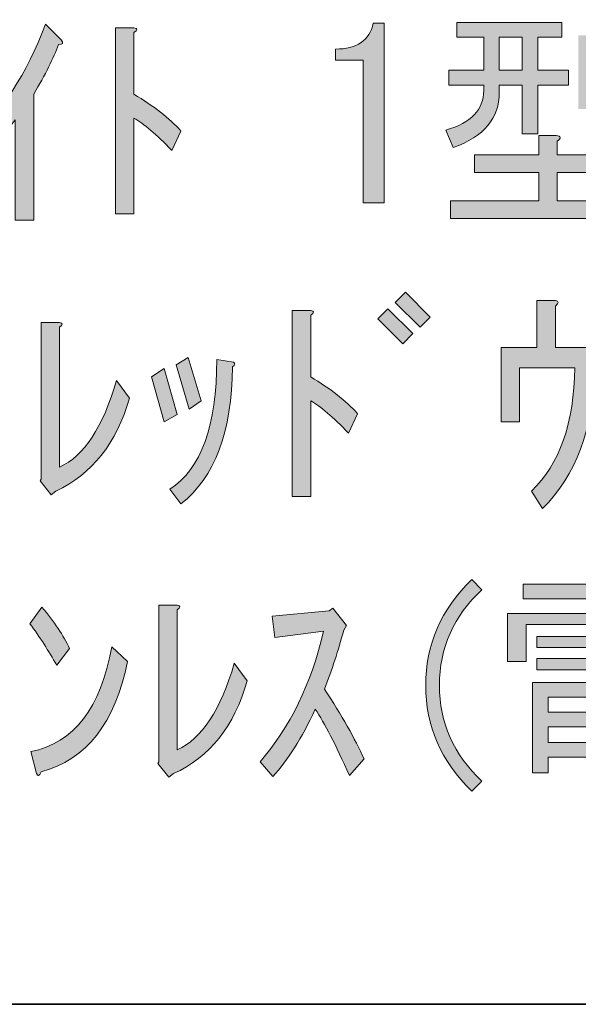
# Model space of a CAD drawing. Units: inches. Extents: x 15 to 405, y 10 to 287.
# Drawn here: x 258 to 265, y 10 to 24 of the extents above; entities that cross this region are included whole.
import ezdxf

# ---------------------------------------------------------------- set-up
doc = ezdxf.new("R2010")
doc.units = ezdxf.units.IN
doc.header["$MEASUREMENT"] = 0
doc.layers.add('レイヤー 1', color=7, linetype='Continuous')
doc.layers.add('レイヤー 2', color=7, linetype='Continuous')

# ---------------------------------------------------------------- blocks, each defined once
blk = doc.blocks.new('block 59')
at = {"layer": 'レイヤー 1'}
h = blk.add_hatch(color=7, dxfattribs=at)
h.dxf.hatch_style = 2
edge = h.paths.add_edge_path()
edge.add_spline(control_points=[(257.064, 22.006), (257.483, 22.375), (257.822, 22.898), (258.082, 23.577), (258.082, 23.577), (258.296, 23.363), (258.296, 23.363), (258.329, 23.321), (258.317, 23.301), (258.258, 23.301), (258.191, 23.116), (258.078, 22.89), (257.919, 22.622), (257.919, 22.622), (257.919, 20.9), (257.919, 20.9), (257.919, 20.9), (257.668, 20.9), (257.668, 20.9), (257.668, 20.9), (257.668, 22.27), (257.668, 22.27), (257.525, 22.077), (257.366, 21.901), (257.19, 21.742), (257.19, 21.742), (257.064, 22.006), (257.064, 22.006)], knot_values=[0, 0, 0, 0, 1, 1, 1, 2, 2, 2, 3, 3, 3, 4, 4, 4, 5, 5, 5, 6, 6, 6, 7, 7, 7, 8, 8, 8, 9, 9, 9, 9], degree=3, periodic=1)
h = blk.add_hatch(color=7, dxfattribs=at)
h.dxf.hatch_style = 2
edge = h.paths.add_edge_path()
edge.add_spline(control_points=[(262.418, 21.139), (262.418, 21.139), (262.418, 22.119), (262.418, 22.119), (262.418, 22.119), (262.418, 23.087), (262.418, 23.087), (262.418, 23.087), (262.041, 23.087), (262.041, 23.087), (262.041, 23.087), (262.041, 23.238), (262.041, 23.238), (262.334, 23.238), (262.506, 23.355), (262.556, 23.59), (262.556, 23.59), (262.707, 23.59), (262.707, 23.59), (262.707, 23.59), (262.707, 21.139), (262.707, 21.139), (262.707, 21.139), (262.418, 21.139), (262.418, 21.139)], knot_values=[0, 0, 0, 0, 1, 1, 1, 2, 2, 2, 3, 3, 3, 4, 4, 4, 5, 5, 5, 6, 6, 6, 7, 7, 7, 8, 8, 8, 8], degree=3, periodic=1)
h = blk.add_hatch(color=7, dxfattribs=at)
h.dxf.hatch_style = 2
edge = h.paths.add_edge_path()
edge.add_spline(control_points=[(264.065, 22.747), (264.065, 22.747), (263.587, 22.747), (263.587, 22.747), (263.587, 22.747), (263.587, 22.948), (263.587, 22.948), (263.587, 22.948), (264.065, 22.948), (264.065, 22.948), (264.065, 22.948), (264.065, 23.401), (264.065, 23.401), (264.065, 23.401), (263.7, 23.401), (263.7, 23.401), (263.7, 23.401), (263.7, 23.602), (263.7, 23.602), (263.7, 23.602), (265.133, 23.602), (265.133, 23.602), (265.133, 23.602), (265.133, 23.401), (265.133, 23.401), (265.133, 23.401), (264.806, 23.401), (264.806, 23.401), (264.806, 23.401), (264.806, 22.948), (264.806, 22.948), (264.806, 22.948), (265.221, 22.948), (265.221, 22.948), (265.221, 22.948), (265.221, 22.747), (265.221, 22.747), (265.221, 22.747), (264.806, 22.747), (264.806, 22.747), (264.806, 22.747), (264.806, 22.081), (264.806, 22.081), (264.806, 22.081), (264.592, 22.081), (264.592, 22.081), (264.592, 22.081), (264.592, 22.747), (264.592, 22.747), (264.592, 22.747), (264.278, 22.747), (264.278, 22.747), (264.278, 22.747), (264.278, 22.647), (264.278, 22.647), (264.278, 22.295), (264.069, 22.044), (263.65, 21.893), (263.65, 21.893), (263.549, 22.132), (263.549, 22.132), (263.893, 22.232), (264.065, 22.412), (264.065, 22.672), (264.065, 22.672), (264.065, 22.747), (264.065, 22.747)], knot_values=[0, 0, 0, 0, 1, 1, 1, 2, 2, 2, 3, 3, 3, 4, 4, 4, 5, 5, 5, 6, 6, 6, 7, 7, 7, 8, 8, 8, 9, 9, 9, 10, 10, 10, 11, 11, 11, 12, 12, 12, 13, 13, 13, 14, 14, 14, 15, 15, 15, 16, 16, 16, 17, 17, 17, 18, 18, 18, 19, 19, 19, 20, 20, 20, 21, 21, 21, 22, 22, 22, 22], degree=3, periodic=1)
edge = h.paths.add_edge_path()
edge.add_spline(control_points=[(265.07, 21.981), (265.07, 21.981), (265.07, 21.792), (265.07, 21.792), (265.07, 21.792), (265.975, 21.792), (265.975, 21.792), (265.975, 21.792), (265.975, 21.554), (265.975, 21.554), (265.975, 21.554), (265.07, 21.554), (265.07, 21.554), (265.07, 21.554), (265.07, 21.164), (265.07, 21.164), (265.07, 21.164), (266.314, 21.164), (266.314, 21.164), (266.314, 21.164), (266.314, 20.925), (266.314, 20.925), (266.314, 20.925), (263.612, 20.925), (263.612, 20.925), (263.612, 20.925), (263.612, 21.164), (263.612, 21.164), (263.612, 21.164), (264.819, 21.164), (264.819, 21.164), (264.819, 21.164), (264.819, 21.554), (264.819, 21.554), (264.819, 21.554), (263.939, 21.554), (263.939, 21.554), (263.939, 21.554), (263.939, 21.792), (263.939, 21.792), (263.939, 21.792), (264.819, 21.792), (264.819, 21.792), (264.819, 21.792), (264.819, 22.056), (264.819, 22.056), (264.819, 22.056), (265.057, 22.056), (265.057, 22.056), (265.124, 22.048), (265.128, 22.023), (265.07, 21.981)], knot_values=[0, 0, 0, 0, 1, 1, 1, 2, 2, 2, 3, 3, 3, 4, 4, 4, 5, 5, 5, 6, 6, 6, 7, 7, 7, 8, 8, 8, 9, 9, 9, 10, 10, 10, 11, 11, 11, 12, 12, 12, 13, 13, 13, 14, 14, 14, 15, 15, 15, 16, 16, 16, 17, 17, 17, 17], degree=3, periodic=1)
h.paths.add_polyline_path([(264.592, 22.948), (264.592, 23.401), (264.278, 23.401), (264.278, 22.948)])
edge = h.paths.add_edge_path()
edge.add_spline(control_points=[(265.61, 23.351), (265.61, 23.351), (265.61, 22.421), (265.61, 22.421), (265.61, 22.421), (265.359, 22.421), (265.359, 22.421), (265.359, 22.421), (265.359, 23.426), (265.359, 23.426), (265.359, 23.426), (265.598, 23.426), (265.598, 23.426), (265.665, 23.418), (265.669, 23.393), (265.61, 23.351)], knot_values=[0, 0, 0, 0, 1, 1, 1, 2, 2, 2, 3, 3, 3, 4, 4, 4, 5, 5, 5, 5], degree=3, periodic=1)
edge = h.paths.add_edge_path()
edge.add_spline(control_points=[(266.188, 23.564), (266.188, 23.564), (266.188, 22.257), (266.188, 22.257), (266.188, 22.123), (266.121, 22.056), (265.987, 22.056), (265.987, 22.056), (265.736, 22.056), (265.736, 22.056), (265.736, 22.056), (265.698, 22.295), (265.698, 22.295), (265.698, 22.295), (265.887, 22.295), (265.887, 22.295), (265.92, 22.295), (265.937, 22.312), (265.937, 22.345), (265.937, 22.345), (265.937, 23.64), (265.937, 23.64), (265.937, 23.64), (266.176, 23.64), (266.176, 23.64), (266.243, 23.631), (266.247, 23.606), (266.188, 23.564)], knot_values=[0, 0, 0, 0, 1, 1, 1, 2, 2, 2, 3, 3, 3, 4, 4, 4, 5, 5, 5, 6, 6, 6, 7, 7, 7, 8, 8, 8, 9, 9, 9, 9], degree=3, periodic=1)
h = blk.add_hatch(color=7, dxfattribs=at)
h.dxf.hatch_style = 2
edge = h.paths.add_edge_path()
edge.add_spline(control_points=[(259.804, 21.855), (259.594, 22.073), (259.423, 22.219), (259.289, 22.295), (259.289, 22.295), (259.289, 20.988), (259.289, 20.988), (259.289, 20.988), (259.037, 20.988), (259.037, 20.988), (259.037, 20.988), (259.037, 23.527), (259.037, 23.527), (259.037, 23.527), (259.289, 23.527), (259.289, 23.527), (259.339, 23.518), (259.339, 23.497), (259.289, 23.464), (259.289, 23.464), (259.289, 22.622), (259.289, 22.622), (259.557, 22.462), (259.771, 22.295), (259.93, 22.119), (259.93, 22.119), (259.804, 21.855), (259.804, 21.855)], knot_values=[0, 0, 0, 0, 1, 1, 1, 2, 2, 2, 3, 3, 3, 4, 4, 4, 5, 5, 5, 6, 6, 6, 7, 7, 7, 8, 8, 8, 9, 9, 9, 9], degree=3, periodic=1)
h = blk.add_hatch(color=7, dxfattribs=at)
h.dxf.hatch_style = 2
h.paths.add_polyline_path([(262.619, 19.553), (262.757, 19.691), (263.097, 19.352), (262.959, 19.213)])
h.paths.add_polyline_path([(262.858, 19.779), (262.996, 19.917), (263.336, 19.578), (263.197, 19.44)])
h = blk.add_hatch(color=7, dxfattribs=at)
h.dxf.hatch_style = 2
edge = h.paths.add_edge_path()
edge.add_spline(control_points=[(264.718, 17.202), (265.103, 17.571), (265.3, 18.133), (265.309, 18.887), (265.309, 18.887), (264.555, 18.887), (264.555, 18.887), (264.555, 18.887), (264.555, 18.145), (264.555, 18.145), (264.555, 18.145), (264.303, 18.145), (264.303, 18.145), (264.303, 18.145), (264.303, 19.163), (264.303, 19.163), (264.303, 19.163), (264.793, 19.163), (264.793, 19.163), (264.793, 19.163), (264.793, 19.804), (264.793, 19.804), (264.793, 19.804), (265.045, 19.804), (265.045, 19.804), (265.095, 19.796), (265.095, 19.77), (265.045, 19.729), (265.045, 19.729), (265.045, 19.163), (265.045, 19.163), (265.045, 19.163), (265.56, 19.163), (265.56, 19.163), (265.56, 19.163), (265.56, 18.824), (265.56, 18.824), (265.56, 18.045), (265.33, 17.425), (264.869, 16.964), (264.869, 16.964), (264.718, 17.202), (264.718, 17.202)], knot_values=[0, 0, 0, 0, 1, 1, 1, 2, 2, 2, 3, 3, 3, 4, 4, 4, 5, 5, 5, 6, 6, 6, 7, 7, 7, 8, 8, 8, 9, 9, 9, 10, 10, 10, 11, 11, 11, 12, 12, 12, 13, 13, 13, 14, 14, 14, 14], degree=3, periodic=1)
h = blk.add_hatch(color=7, dxfattribs=at)
h.dxf.hatch_style = 2
edge = h.paths.add_edge_path()
edge.add_spline(control_points=[(262.217, 17.994), (262.007, 18.212), (261.836, 18.359), (261.702, 18.434), (261.702, 18.434), (261.702, 17.127), (261.702, 17.127), (261.702, 17.127), (261.45, 17.127), (261.45, 17.127), (261.45, 17.127), (261.45, 19.666), (261.45, 19.666), (261.45, 19.666), (261.702, 19.666), (261.702, 19.666), (261.752, 19.657), (261.752, 19.636), (261.702, 19.603), (261.702, 19.603), (261.702, 18.761), (261.702, 18.761), (261.97, 18.602), (262.183, 18.434), (262.343, 18.258), (262.343, 18.258), (262.217, 17.994), (262.217, 17.994)], knot_values=[0, 0, 0, 0, 1, 1, 1, 2, 2, 2, 3, 3, 3, 4, 4, 4, 5, 5, 5, 6, 6, 6, 7, 7, 7, 8, 8, 8, 9, 9, 9, 9], degree=3, periodic=1)
h = blk.add_hatch(color=7, dxfattribs=at)
h.dxf.hatch_style = 2
edge = h.paths.add_edge_path()
edge.add_spline(control_points=[(259.226, 18.472), (259.05, 17.852), (258.715, 17.429), (258.221, 17.202), (258.221, 17.202), (258.158, 17.152), (258.158, 17.152), (258.158, 17.152), (258.007, 17.341), (258.007, 17.341), (258.007, 17.341), (258.019, 17.366), (258.019, 17.366), (258.019, 17.366), (258.019, 19.502), (258.019, 19.502), (258.019, 19.502), (258.271, 19.502), (258.271, 19.502), (258.321, 19.494), (258.321, 19.473), (258.271, 19.44), (258.271, 19.44), (258.271, 17.529), (258.271, 17.529), (258.606, 17.68), (258.866, 18.074), (259.05, 18.711), (259.05, 18.711), (259.226, 18.472), (259.226, 18.472)], knot_values=[0, 0, 0, 0, 1, 1, 1, 2, 2, 2, 3, 3, 3, 4, 4, 4, 5, 5, 5, 6, 6, 6, 7, 7, 7, 8, 8, 8, 9, 9, 9, 10, 10, 10, 10], degree=3, periodic=1)
h = blk.add_hatch(color=7, dxfattribs=at)
h.dxf.hatch_style = 2
h.paths.add_polyline_path([(259.703, 18.145), (259.528, 18.761), (259.703, 18.874), (259.879, 18.246)])
edge = h.paths.add_edge_path()
edge.add_spline(control_points=[(260.646, 18.962), (260.679, 18.945), (260.675, 18.924), (260.634, 18.899), (260.625, 18.011), (260.39, 17.387), (259.93, 17.027), (259.93, 17.027), (259.779, 17.228), (259.779, 17.228), (260.206, 17.504), (260.42, 18.095), (260.42, 19), (260.42, 19), (260.646, 18.962), (260.646, 18.962)], knot_values=[0, 0, 0, 0, 1, 1, 1, 2, 2, 2, 3, 3, 3, 4, 4, 4, 5, 5, 5, 5], degree=3, periodic=1)
h.paths.add_polyline_path([(260.043, 18.321), (259.867, 18.924), (260.03, 19.025), (260.206, 18.434)])
h = blk.add_hatch(color=7, dxfattribs=at)
h.dxf.hatch_style = 2
edge = h.paths.add_edge_path()
edge.add_spline(control_points=[(263.901, 13.103), (263.482, 13.513), (263.273, 13.995), (263.273, 14.548), (263.273, 15.101), (263.482, 15.583), (263.901, 15.994), (263.901, 15.994), (264.039, 15.855), (264.039, 15.855), (263.654, 15.495), (263.461, 15.059), (263.461, 14.548), (263.461, 14.037), (263.654, 13.601), (264.039, 13.241), (264.039, 13.241), (263.901, 13.103), (263.901, 13.103)], knot_values=[0, 0, 0, 0, 1, 1, 1, 2, 2, 2, 3, 3, 3, 4, 4, 4, 5, 5, 5, 6, 6, 6, 6], degree=3, periodic=1)
h = blk.add_hatch(color=7, dxfattribs=at)
h.dxf.hatch_style = 2
h.paths.add_polyline_path([(266.867, 15.73), (265.862, 15.73), (265.862, 15.528), (267.119, 15.528), (267.119, 14.925), (266.867, 14.925), (266.867, 15.378), (265.862, 15.378), (265.862, 14.661), (265.61, 14.661), (265.61, 15.378), (264.643, 15.378), (264.643, 14.875), (264.391, 14.875), (264.391, 15.528), (265.61, 15.528), (265.61, 15.73), (264.605, 15.73), (264.605, 15.931), (266.867, 15.931)])
edge = h.paths.add_edge_path()
edge.add_spline(control_points=[(267.219, 13.581), (267.211, 13.271), (267.072, 13.115), (266.804, 13.115), (266.804, 13.115), (265.824, 13.115), (265.824, 13.115), (265.673, 13.115), (265.598, 13.187), (265.598, 13.329), (265.598, 13.329), (265.598, 13.568), (265.598, 13.568), (265.598, 13.568), (264.944, 13.568), (264.944, 13.568), (264.944, 13.568), (264.944, 13.354), (264.944, 13.354), (264.944, 13.354), (264.73, 13.354), (264.73, 13.354), (264.73, 13.354), (264.73, 14.586), (264.73, 14.586), (264.73, 14.586), (266.779, 14.586), (266.779, 14.586), (266.779, 14.586), (266.779, 13.568), (266.779, 13.568), (266.779, 13.568), (265.849, 13.568), (265.849, 13.568), (265.849, 13.568), (265.849, 13.455), (265.849, 13.455), (265.849, 13.388), (265.878, 13.354), (265.937, 13.354), (265.937, 13.354), (266.766, 13.354), (266.766, 13.354), (266.875, 13.354), (266.934, 13.447), (266.943, 13.631), (266.943, 13.631), (267.219, 13.581), (267.219, 13.581)], knot_values=[0, 0, 0, 0, 1, 1, 1, 2, 2, 2, 3, 3, 3, 4, 4, 4, 5, 5, 5, 6, 6, 6, 7, 7, 7, 8, 8, 8, 9, 9, 9, 10, 10, 10, 11, 11, 11, 12, 12, 12, 13, 13, 13, 14, 14, 14, 15, 15, 15, 16, 16, 16, 16], degree=3, periodic=1)
h.paths.add_polyline_path([(264.793, 15.064), (264.793, 15.214), (265.485, 15.214), (265.485, 15.064)])
h.paths.add_polyline_path([(265.485, 14.762), (264.793, 14.762), (264.793, 14.913), (265.485, 14.913)])
h.paths.add_polyline_path([(264.944, 14.184), (265.598, 14.184), (265.598, 14.385), (264.944, 14.385)])
h.paths.add_polyline_path([(264.944, 13.769), (265.598, 13.769), (265.598, 13.983), (264.944, 13.983)])
h.paths.add_polyline_path([(265.849, 14.184), (266.565, 14.184), (266.565, 14.385), (265.849, 14.385)])
h.paths.add_polyline_path([(265.849, 13.769), (266.565, 13.769), (266.565, 13.983), (265.849, 13.983)])
h.paths.add_polyline_path([(266, 15.064), (266, 15.214), (266.729, 15.214), (266.729, 15.064)])
h.paths.add_polyline_path([(266, 14.762), (266, 14.913), (266.729, 14.913), (266.729, 14.762)])
h = blk.add_hatch(color=7, dxfattribs=at)
h.dxf.hatch_style = 2
edge = h.paths.add_edge_path()
edge.add_spline(control_points=[(258.409, 15.051), (258.409, 15.051), (258.233, 14.825), (258.233, 14.825), (258.124, 15.018), (258.003, 15.206), (257.868, 15.39), (257.868, 15.39), (258.032, 15.617), (258.032, 15.617), (258.2, 15.415), (258.325, 15.227), (258.409, 15.051)], knot_values=[0, 0, 0, 0, 1, 1, 1, 2, 2, 2, 3, 3, 3, 4, 4, 4, 4], degree=3, periodic=1)
edge = h.paths.add_edge_path()
edge.add_spline(control_points=[(259.201, 14.875), (259.033, 14.037), (258.64, 13.534), (258.019, 13.367), (257.994, 13.308), (257.973, 13.3), (257.957, 13.342), (257.957, 13.342), (257.881, 13.643), (257.881, 13.643), (258.468, 13.761), (258.836, 14.238), (258.987, 15.076), (258.987, 15.076), (259.201, 14.875), (259.201, 14.875)], knot_values=[0, 0, 0, 0, 1, 1, 1, 2, 2, 2, 3, 3, 3, 4, 4, 4, 5, 5, 5, 5], degree=3, periodic=1)
h = blk.add_hatch(color=7, dxfattribs=at)
h.dxf.hatch_style = 2
edge = h.paths.add_edge_path()
edge.add_spline(control_points=[(260.835, 14.611), (260.659, 13.991), (260.323, 13.568), (259.829, 13.342), (259.829, 13.342), (259.766, 13.292), (259.766, 13.292), (259.766, 13.292), (259.616, 13.48), (259.616, 13.48), (259.616, 13.48), (259.628, 13.505), (259.628, 13.505), (259.628, 13.505), (259.628, 15.642), (259.628, 15.642), (259.628, 15.642), (259.879, 15.642), (259.879, 15.642), (259.93, 15.633), (259.93, 15.612), (259.879, 15.579), (259.879, 15.579), (259.879, 13.668), (259.879, 13.668), (260.214, 13.819), (260.474, 14.213), (260.659, 14.85), (260.659, 14.85), (260.835, 14.611), (260.835, 14.611)], knot_values=[0, 0, 0, 0, 1, 1, 1, 2, 2, 2, 3, 3, 3, 4, 4, 4, 5, 5, 5, 6, 6, 6, 7, 7, 7, 8, 8, 8, 9, 9, 9, 10, 10, 10, 10], degree=3, periodic=1)
h = blk.add_hatch(color=7, dxfattribs=at)
h.dxf.hatch_style = 2
edge = h.paths.add_edge_path()
edge.add_spline(control_points=[(261.878, 15.29), (261.878, 15.29), (261.212, 15.202), (261.212, 15.202), (261.212, 15.202), (261.174, 15.491), (261.174, 15.491), (261.174, 15.491), (261.953, 15.566), (261.953, 15.566), (261.953, 15.566), (262.003, 15.604), (262.003, 15.604), (262.003, 15.604), (262.192, 15.365), (262.192, 15.365), (262.192, 15.365), (262.154, 15.302), (262.154, 15.302), (262.079, 15.026), (261.991, 14.757), (261.89, 14.498), (262.125, 14.138), (262.305, 13.819), (262.431, 13.543), (262.431, 13.543), (262.23, 13.317), (262.23, 13.317), (262.045, 13.736), (261.89, 14.037), (261.765, 14.221), (261.58, 13.828), (261.388, 13.522), (261.186, 13.304), (261.186, 13.304), (261.01, 13.505), (261.01, 13.505), (261.421, 13.974), (261.71, 14.569), (261.878, 15.29)], knot_values=[0, 0, 0, 0, 1, 1, 1, 2, 2, 2, 3, 3, 3, 4, 4, 4, 5, 5, 5, 6, 6, 6, 7, 7, 7, 8, 8, 8, 9, 9, 9, 10, 10, 10, 11, 11, 11, 12, 12, 12, 13, 13, 13, 13], degree=3, periodic=1)
at = {"layer": 'レイヤー 1', "lineweight": 0}
for points in [[(264.592, 22.948), (264.592, 23.401), (264.278, 23.401), (264.278, 22.948), (264.592, 22.948)], [(262.858, 19.779), (262.996, 19.917), (263.336, 19.578), (263.197, 19.44), (262.858, 19.779)], [(262.619, 19.553), (262.757, 19.691), (263.097, 19.352), (262.959, 19.213), (262.619, 19.553)], [(260.043, 18.321), (259.867, 18.924), (260.03, 19.025), (260.206, 18.434), (260.043, 18.321)], [(259.703, 18.145), (259.528, 18.761), (259.703, 18.874), (259.879, 18.246), (259.703, 18.145)], [(266.867, 15.73), (265.862, 15.73), (265.862, 15.528), (267.119, 15.528), (267.119, 14.925), (266.867, 14.925), (266.867, 15.378), (265.862, 15.378), (265.862, 14.661), (265.61, 14.661), (265.61, 15.378), (264.643, 15.378), (264.643, 14.875), (264.391, 14.875), (264.391, 15.528), (265.61, 15.528), (265.61, 15.73), (264.605, 15.73), (264.605, 15.931), (266.867, 15.931), (266.867, 15.73)], [(264.793, 15.064), (264.793, 15.214), (265.485, 15.214), (265.485, 15.064), (264.793, 15.064)], [(265.485, 14.762), (264.793, 14.762), (264.793, 14.913), (265.485, 14.913), (265.485, 14.762)], [(264.944, 14.184), (265.598, 14.184), (265.598, 14.385), (264.944, 14.385), (264.944, 14.184)], [(264.944, 13.769), (265.598, 13.769), (265.598, 13.983), (264.944, 13.983), (264.944, 13.769)]]:
    blk.add_lwpolyline(points, dxfattribs=at)
for points, knots in [([(257.064, 22.006), (257.483, 22.375), (257.822, 22.898), (258.082, 23.577), (258.082, 23.577), (258.296, 23.363), (258.296, 23.363), (258.329, 23.321), (258.317, 23.301), (258.258, 23.301), (258.191, 23.116), (258.078, 22.89), (257.919, 22.622), (257.919, 22.622), (257.919, 20.9), (257.919, 20.9), (257.919, 20.9), (257.668, 20.9), (257.668, 20.9), (257.668, 20.9), (257.668, 22.27), (257.668, 22.27), (257.525, 22.077), (257.366, 21.901), (257.19, 21.742), (257.19, 21.742), (257.064, 22.006), (257.064, 22.006)], [0, 0, 0, 0, 1, 1, 1, 2, 2, 2, 3, 3, 3, 4, 4, 4, 5, 5, 5, 6, 6, 6, 7, 7, 7, 8, 8, 8, 9, 9, 9, 9]), ([(262.418, 21.139), (262.418, 21.139), (262.418, 22.119), (262.418, 22.119), (262.418, 22.119), (262.418, 23.087), (262.418, 23.087), (262.418, 23.087), (262.041, 23.087), (262.041, 23.087), (262.041, 23.087), (262.041, 23.238), (262.041, 23.238), (262.334, 23.238), (262.506, 23.355), (262.556, 23.59), (262.556, 23.59), (262.707, 23.59), (262.707, 23.59), (262.707, 23.59), (262.707, 21.139), (262.707, 21.139), (262.707, 21.139), (262.418, 21.139), (262.418, 21.139)], [0, 0, 0, 0, 1, 1, 1, 2, 2, 2, 3, 3, 3, 4, 4, 4, 5, 5, 5, 6, 6, 6, 7, 7, 7, 8, 8, 8, 8]), ([(264.065, 22.747), (264.065, 22.747), (263.587, 22.747), (263.587, 22.747), (263.587, 22.747), (263.587, 22.948), (263.587, 22.948), (263.587, 22.948), (264.065, 22.948), (264.065, 22.948), (264.065, 22.948), (264.065, 23.401), (264.065, 23.401), (264.065, 23.401), (263.7, 23.401), (263.7, 23.401), (263.7, 23.401), (263.7, 23.602), (263.7, 23.602), (263.7, 23.602), (265.133, 23.602), (265.133, 23.602), (265.133, 23.602), (265.133, 23.401), (265.133, 23.401), (265.133, 23.401), (264.806, 23.401), (264.806, 23.401), (264.806, 23.401), (264.806, 22.948), (264.806, 22.948), (264.806, 22.948), (265.221, 22.948), (265.221, 22.948), (265.221, 22.948), (265.221, 22.747), (265.221, 22.747), (265.221, 22.747), (264.806, 22.747), (264.806, 22.747), (264.806, 22.747), (264.806, 22.081), (264.806, 22.081), (264.806, 22.081), (264.592, 22.081), (264.592, 22.081), (264.592, 22.081), (264.592, 22.747), (264.592, 22.747), (264.592, 22.747), (264.278, 22.747), (264.278, 22.747), (264.278, 22.747), (264.278, 22.647), (264.278, 22.647), (264.278, 22.295), (264.069, 22.044), (263.65, 21.893), (263.65, 21.893), (263.549, 22.132), (263.549, 22.132), (263.893, 22.232), (264.065, 22.412), (264.065, 22.672), (264.065, 22.672), (264.065, 22.747), (264.065, 22.747)], [0, 0, 0, 0, 1, 1, 1, 2, 2, 2, 3, 3, 3, 4, 4, 4, 5, 5, 5, 6, 6, 6, 7, 7, 7, 8, 8, 8, 9, 9, 9, 10, 10, 10, 11, 11, 11, 12, 12, 12, 13, 13, 13, 14, 14, 14, 15, 15, 15, 16, 16, 16, 17, 17, 17, 18, 18, 18, 19, 19, 19, 20, 20, 20, 21, 21, 21, 22, 22, 22, 22]), ([(259.804, 21.855), (259.594, 22.073), (259.423, 22.219), (259.289, 22.295), (259.289, 22.295), (259.289, 20.988), (259.289, 20.988), (259.289, 20.988), (259.037, 20.988), (259.037, 20.988), (259.037, 20.988), (259.037, 23.527), (259.037, 23.527), (259.037, 23.527), (259.289, 23.527), (259.289, 23.527), (259.339, 23.518), (259.339, 23.497), (259.289, 23.464), (259.289, 23.464), (259.289, 22.622), (259.289, 22.622), (259.557, 22.462), (259.771, 22.295), (259.93, 22.119), (259.93, 22.119), (259.804, 21.855), (259.804, 21.855)], [0, 0, 0, 0, 1, 1, 1, 2, 2, 2, 3, 3, 3, 4, 4, 4, 5, 5, 5, 6, 6, 6, 7, 7, 7, 8, 8, 8, 9, 9, 9, 9]), ([(265.07, 21.981), (265.07, 21.981), (265.07, 21.792), (265.07, 21.792), (265.07, 21.792), (265.975, 21.792), (265.975, 21.792), (265.975, 21.792), (265.975, 21.554), (265.975, 21.554), (265.975, 21.554), (265.07, 21.554), (265.07, 21.554), (265.07, 21.554), (265.07, 21.164), (265.07, 21.164), (265.07, 21.164), (266.314, 21.164), (266.314, 21.164), (266.314, 21.164), (266.314, 20.925), (266.314, 20.925), (266.314, 20.925), (263.612, 20.925), (263.612, 20.925), (263.612, 20.925), (263.612, 21.164), (263.612, 21.164), (263.612, 21.164), (264.819, 21.164), (264.819, 21.164), (264.819, 21.164), (264.819, 21.554), (264.819, 21.554), (264.819, 21.554), (263.939, 21.554), (263.939, 21.554), (263.939, 21.554), (263.939, 21.792), (263.939, 21.792), (263.939, 21.792), (264.819, 21.792), (264.819, 21.792), (264.819, 21.792), (264.819, 22.056), (264.819, 22.056), (264.819, 22.056), (265.057, 22.056), (265.057, 22.056), (265.124, 22.048), (265.128, 22.023), (265.07, 21.981)], [0, 0, 0, 0, 1, 1, 1, 2, 2, 2, 3, 3, 3, 4, 4, 4, 5, 5, 5, 6, 6, 6, 7, 7, 7, 8, 8, 8, 9, 9, 9, 10, 10, 10, 11, 11, 11, 12, 12, 12, 13, 13, 13, 14, 14, 14, 15, 15, 15, 16, 16, 16, 17, 17, 17, 17]), ([(264.718, 17.202), (265.103, 17.571), (265.3, 18.133), (265.309, 18.887), (265.309, 18.887), (264.555, 18.887), (264.555, 18.887), (264.555, 18.887), (264.555, 18.145), (264.555, 18.145), (264.555, 18.145), (264.303, 18.145), (264.303, 18.145), (264.303, 18.145), (264.303, 19.163), (264.303, 19.163), (264.303, 19.163), (264.793, 19.163), (264.793, 19.163), (264.793, 19.163), (264.793, 19.804), (264.793, 19.804), (264.793, 19.804), (265.045, 19.804), (265.045, 19.804), (265.095, 19.796), (265.095, 19.77), (265.045, 19.729), (265.045, 19.729), (265.045, 19.163), (265.045, 19.163), (265.045, 19.163), (265.56, 19.163), (265.56, 19.163), (265.56, 19.163), (265.56, 18.824), (265.56, 18.824), (265.56, 18.045), (265.33, 17.425), (264.869, 16.964), (264.869, 16.964), (264.718, 17.202), (264.718, 17.202)], [0, 0, 0, 0, 1, 1, 1, 2, 2, 2, 3, 3, 3, 4, 4, 4, 5, 5, 5, 6, 6, 6, 7, 7, 7, 8, 8, 8, 9, 9, 9, 10, 10, 10, 11, 11, 11, 12, 12, 12, 13, 13, 13, 14, 14, 14, 14]), ([(262.217, 17.994), (262.007, 18.212), (261.836, 18.359), (261.702, 18.434), (261.702, 18.434), (261.702, 17.127), (261.702, 17.127), (261.702, 17.127), (261.45, 17.127), (261.45, 17.127), (261.45, 17.127), (261.45, 19.666), (261.45, 19.666), (261.45, 19.666), (261.702, 19.666), (261.702, 19.666), (261.752, 19.657), (261.752, 19.636), (261.702, 19.603), (261.702, 19.603), (261.702, 18.761), (261.702, 18.761), (261.97, 18.602), (262.183, 18.434), (262.343, 18.258), (262.343, 18.258), (262.217, 17.994), (262.217, 17.994)], [0, 0, 0, 0, 1, 1, 1, 2, 2, 2, 3, 3, 3, 4, 4, 4, 5, 5, 5, 6, 6, 6, 7, 7, 7, 8, 8, 8, 9, 9, 9, 9]), ([(259.226, 18.472), (259.05, 17.852), (258.715, 17.429), (258.221, 17.202), (258.221, 17.202), (258.158, 17.152), (258.158, 17.152), (258.158, 17.152), (258.007, 17.341), (258.007, 17.341), (258.007, 17.341), (258.019, 17.366), (258.019, 17.366), (258.019, 17.366), (258.019, 19.502), (258.019, 19.502), (258.019, 19.502), (258.271, 19.502), (258.271, 19.502), (258.321, 19.494), (258.321, 19.473), (258.271, 19.44), (258.271, 19.44), (258.271, 17.529), (258.271, 17.529), (258.606, 17.68), (258.866, 18.074), (259.05, 18.711), (259.05, 18.711), (259.226, 18.472), (259.226, 18.472)], [0, 0, 0, 0, 1, 1, 1, 2, 2, 2, 3, 3, 3, 4, 4, 4, 5, 5, 5, 6, 6, 6, 7, 7, 7, 8, 8, 8, 9, 9, 9, 10, 10, 10, 10]), ([(260.646, 18.962), (260.679, 18.945), (260.675, 18.924), (260.634, 18.899), (260.625, 18.011), (260.39, 17.387), (259.93, 17.027), (259.93, 17.027), (259.779, 17.228), (259.779, 17.228), (260.206, 17.504), (260.42, 18.095), (260.42, 19), (260.42, 19), (260.646, 18.962), (260.646, 18.962)], [0, 0, 0, 0, 1, 1, 1, 2, 2, 2, 3, 3, 3, 4, 4, 4, 5, 5, 5, 5]), ([(263.901, 13.103), (263.482, 13.513), (263.273, 13.995), (263.273, 14.548), (263.273, 15.101), (263.482, 15.583), (263.901, 15.994), (263.901, 15.994), (264.039, 15.855), (264.039, 15.855), (263.654, 15.495), (263.461, 15.059), (263.461, 14.548), (263.461, 14.037), (263.654, 13.601), (264.039, 13.241), (264.039, 13.241), (263.901, 13.103), (263.901, 13.103)], [0, 0, 0, 0, 1, 1, 1, 2, 2, 2, 3, 3, 3, 4, 4, 4, 5, 5, 5, 6, 6, 6, 6]), ([(258.409, 15.051), (258.409, 15.051), (258.233, 14.825), (258.233, 14.825), (258.124, 15.018), (258.003, 15.206), (257.868, 15.39), (257.868, 15.39), (258.032, 15.617), (258.032, 15.617), (258.2, 15.415), (258.325, 15.227), (258.409, 15.051)], [0, 0, 0, 0, 1, 1, 1, 2, 2, 2, 3, 3, 3, 4, 4, 4, 4]), ([(260.835, 14.611), (260.659, 13.991), (260.323, 13.568), (259.829, 13.342), (259.829, 13.342), (259.766, 13.292), (259.766, 13.292), (259.766, 13.292), (259.616, 13.48), (259.616, 13.48), (259.616, 13.48), (259.628, 13.505), (259.628, 13.505), (259.628, 13.505), (259.628, 15.642), (259.628, 15.642), (259.628, 15.642), (259.879, 15.642), (259.879, 15.642), (259.93, 15.633), (259.93, 15.612), (259.879, 15.579), (259.879, 15.579), (259.879, 13.668), (259.879, 13.668), (260.214, 13.819), (260.474, 14.213), (260.659, 14.85), (260.659, 14.85), (260.835, 14.611), (260.835, 14.611)], [0, 0, 0, 0, 1, 1, 1, 2, 2, 2, 3, 3, 3, 4, 4, 4, 5, 5, 5, 6, 6, 6, 7, 7, 7, 8, 8, 8, 9, 9, 9, 10, 10, 10, 10]), ([(261.878, 15.29), (261.878, 15.29), (261.212, 15.202), (261.212, 15.202), (261.212, 15.202), (261.174, 15.491), (261.174, 15.491), (261.174, 15.491), (261.953, 15.566), (261.953, 15.566), (261.953, 15.566), (262.003, 15.604), (262.003, 15.604), (262.003, 15.604), (262.192, 15.365), (262.192, 15.365), (262.192, 15.365), (262.154, 15.302), (262.154, 15.302), (262.079, 15.026), (261.991, 14.757), (261.89, 14.498), (262.125, 14.138), (262.305, 13.819), (262.431, 13.543), (262.431, 13.543), (262.23, 13.317), (262.23, 13.317), (262.045, 13.736), (261.89, 14.037), (261.765, 14.221), (261.58, 13.828), (261.388, 13.522), (261.186, 13.304), (261.186, 13.304), (261.01, 13.505), (261.01, 13.505), (261.421, 13.974), (261.71, 14.569), (261.878, 15.29)], [0, 0, 0, 0, 1, 1, 1, 2, 2, 2, 3, 3, 3, 4, 4, 4, 5, 5, 5, 6, 6, 6, 7, 7, 7, 8, 8, 8, 9, 9, 9, 10, 10, 10, 11, 11, 11, 12, 12, 12, 13, 13, 13, 13]), ([(259.201, 14.875), (259.033, 14.037), (258.64, 13.534), (258.019, 13.367), (257.994, 13.308), (257.973, 13.3), (257.957, 13.342), (257.957, 13.342), (257.881, 13.643), (257.881, 13.643), (258.468, 13.761), (258.836, 14.238), (258.987, 15.076), (258.987, 15.076), (259.201, 14.875), (259.201, 14.875)], [0, 0, 0, 0, 1, 1, 1, 2, 2, 2, 3, 3, 3, 4, 4, 4, 5, 5, 5, 5]), ([(267.219, 13.581), (267.211, 13.271), (267.072, 13.115), (266.804, 13.115), (266.804, 13.115), (265.824, 13.115), (265.824, 13.115), (265.673, 13.115), (265.598, 13.187), (265.598, 13.329), (265.598, 13.329), (265.598, 13.568), (265.598, 13.568), (265.598, 13.568), (264.944, 13.568), (264.944, 13.568), (264.944, 13.568), (264.944, 13.354), (264.944, 13.354), (264.944, 13.354), (264.73, 13.354), (264.73, 13.354), (264.73, 13.354), (264.73, 14.586), (264.73, 14.586), (264.73, 14.586), (266.779, 14.586), (266.779, 14.586), (266.779, 14.586), (266.779, 13.568), (266.779, 13.568), (266.779, 13.568), (265.849, 13.568), (265.849, 13.568), (265.849, 13.568), (265.849, 13.455), (265.849, 13.455), (265.849, 13.388), (265.878, 13.354), (265.937, 13.354), (265.937, 13.354), (266.766, 13.354), (266.766, 13.354), (266.875, 13.354), (266.934, 13.447), (266.943, 13.631), (266.943, 13.631), (267.219, 13.581), (267.219, 13.581)], [0, 0, 0, 0, 1, 1, 1, 2, 2, 2, 3, 3, 3, 4, 4, 4, 5, 5, 5, 6, 6, 6, 7, 7, 7, 8, 8, 8, 9, 9, 9, 10, 10, 10, 11, 11, 11, 12, 12, 12, 13, 13, 13, 14, 14, 14, 15, 15, 15, 16, 16, 16, 16])]:
    blk.add_open_spline(points, degree=3, knots=knots, dxfattribs=at)

msp = doc.modelspace()

# ---------------------------------------------------------------- linework, layer by layer
at = {"layer": 'レイヤー 2', "color": 7, "lineweight": 35}
msp.add_lwpolyline([(404.908, 10.192), (15.018, 10.192)], dxfattribs=at)

# ---------------------------------------------------------------- block references
at = {"layer": 'レイヤー 1'}
msp.add_blockref('block 59', (0, 0), dxfattribs=at)

doc.saveas('drawing.dxf')
